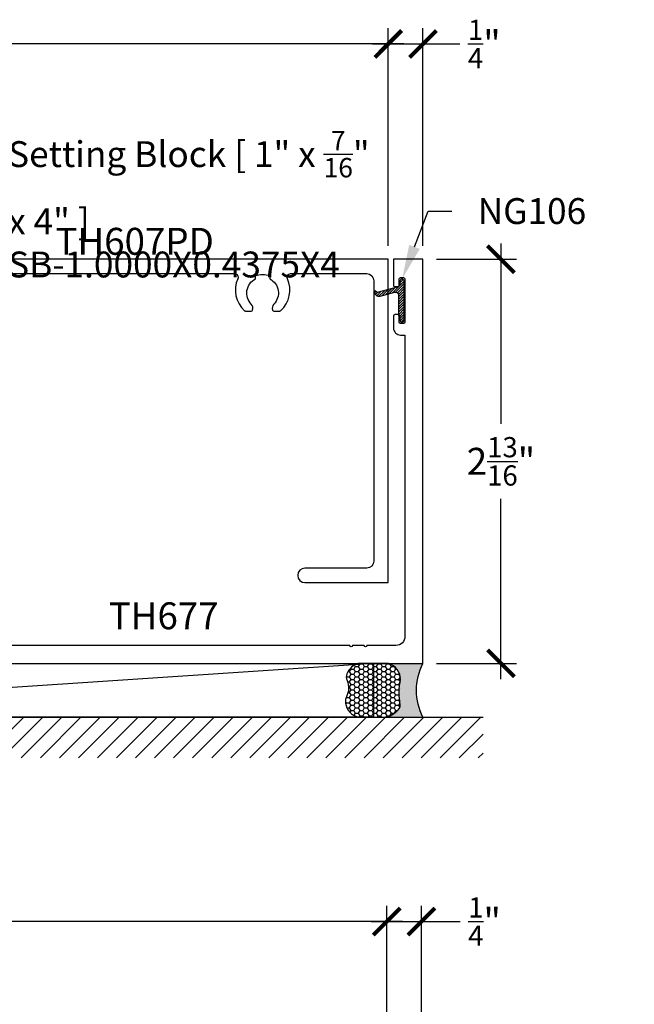
# Model space of a CAD drawing. Units: inches. Extents: x 0 to 266, y -7 to 43.
# Drawn here: x 57 to 61, y 18 to 25 of the extents above; entities that cross this region are included whole.
import ezdxf
from ezdxf import colors
from ezdxf.entities.mleader import LeaderData, LeaderLine
from ezdxf.enums import TextEntityAlignment as Align
from ezdxf.math import Vec2, Vec3

# ---------------------------------------------------------------- set-up
doc = ezdxf.new("R2010")
doc.units = ezdxf.units.IN
doc.header["$LTSCALE"] = 0.5
doc.header["$MEASUREMENT"] = 0
for name, color, linetype in [('Arcadia-Dim', 4, 'Continuous'), ('Arcadia-Profile', 6, 'Continuous'), ('Arcadia-Shade', 8, 'Continuous'), ('Arcadia-Text', 3, 'Continuous'), ('Arcadia-Title', 1, 'Continuous')]:
    doc.layers.add(name, color=color, linetype=linetype)
doc.styles.get("Standard").update_dxf_attribs({"font": 'ARIALN.TTF'})
doc.dimstyles.new('Arcadia-2', dxfattribs={"dimscale": 2, "dimtxt": 0.0938, "dimasz": 0.0938, "dimexe": 0.0546, "dimexo": 0.0469, "dimgap": 0.0469, "dimtad": 0, "dimtih": 1, "dimdec": 4, "dimzin": 3, "dimdsep": 46, "dimlunit": 4, "dimtxsty": 'Standard', "dimblk": 'ARCHTICK', "dimcen": 0.0469, "dimdle": 0.0546, "dimclrd": 256, "dimclre": 256, "dimclrt": 256, "dimadec": 0, "dimazin": 0, "dimtfac": 0.75, "dimtdec": 4, "dimtix": 1, "dimtmove": 2, "dimatfit": 3, "dimfxl": 1, "dimtolj": 1, "dimtzin": 3, "dimlwd": -3, "dimlwe": -3, "dimarcsym": 0})

# ---------------------------------------------------------------- blocks, each defined once
blk = doc.blocks.new('_ArchTick')
at = {"color": 0, "linetype": 'ByBlock', "lineweight": -3, "const_width": 0.15}
blk.add_lwpolyline([(-0.5, -0.5), (0.5, 0.5)], dxfattribs=at)
blk = doc.blocks.new('*D114')
at = {"layer": 'Arcadia-Dim', "lineweight": -3, "transparency": 16777216}
for p, q in [((53.44836748340285, 23.46742560879438), (53.44836748340285, 24.99140942693246)), ((59.44836747814769, 23.47742560879437), (59.44836747814769, 24.99140942693246)), ((53.33916748340285, 24.88220942693246), (56.26556625294444, 24.88220942693246)), ((59.55756747814769, 24.88220942693246), (56.6311687086061, 24.88220942693246))]:
    blk.add_line(p, q, dxfattribs=at)
at = {"layer": 'Defpoints', "color": 0, "lineweight": -3, "transparency": 16777216}
for p in [(59.44836747814769, 24.88220942693246), (53.44836748340285, 23.37362560879438), (59.44836747814769, 23.38362560879437)]:
    blk.add_point(p, dxfattribs=at)
at = {"layer": 'Arcadia-Dim', "lineweight": -3, "transparency": 16777216, "xscale": 0.1876, "yscale": 0.1876, "zscale": 0.1876, "rotation": 180}
blk.add_blockref('_ArchTick', (53.44836748340285, 24.88220942693246), dxfattribs=at)
at = {"layer": 'Arcadia-Dim', "lineweight": -3, "transparency": 16777216, "xscale": 0.1876, "yscale": 0.1876, "zscale": 0.1876}
blk.add_blockref('_ArchTick', (59.44836747814769, 24.88220942693246), dxfattribs=at)
at = {"layer": 'Arcadia-Dim', "lineweight": -3, "transparency": 16777216, "insert": (56.44836748077527, 24.88220942693246), "char_height": 0.1876, "attachment_point": 5}
blk.add_mtext('\\A1;6"', dxfattribs=at)
blk = doc.blocks.new('*D117')
at = {"layer": 'Arcadia-Dim', "lineweight": -3, "transparency": 16777216}
for p, q in [((60.23337040152058, 23.49282560878206), (60.23337040152058, 22.2383008475331)), ((59.78367522815677, 23.38362560878206), (60.34257040152058, 23.38362560878206)), ((60.23337040152058, 20.46192560879438), (60.23337040152058, 21.71645037004333)), ((59.78367522814233, 20.57112560879438), (60.34257040152058, 20.57112560879438))]:
    blk.add_line(p, q, dxfattribs=at)
at = {"layer": 'Defpoints', "color": 0, "lineweight": -3, "transparency": 16777216}
for p in [(59.68987522815677, 23.38362560878206), (59.68987522814233, 20.57112560879438), (60.23337040152058, 20.57112560879438)]:
    blk.add_point(p, dxfattribs=at)
at = {"layer": 'Arcadia-Dim', "lineweight": -3, "transparency": 16777216, "xscale": 0.1876, "yscale": 0.1876, "zscale": 0.1876}
for p, rotation in [((60.23337040152058, 23.38362560878206), 90), ((60.23337040152058, 20.57112560879438), 270)]:
    blk.add_blockref('_ArchTick', p, dxfattribs=dict(at, rotation=rotation))
at = {"layer": 'Arcadia-Dim', "transparency": 16777216, "insert": (60.23337040152057, 21.9773756087882), "char_height": 0.1876, "attachment_point": 5}
blk.add_mtext('\\A1;2{\\H0.75x;\\S13/16;}"', dxfattribs=at)
blk = doc.blocks.new('NG106')
at = {"layer": 'Arcadia-Shade', "lineweight": -3}
h = blk.add_hatch(dxfattribs=at)
h.set_pattern_fill('ANSI31', color=256, scale=0.1, angle=-1.272221872585407e-14, style=0)
h.set_pattern_definition([(44.99999999999999, (0, 0), (-0.008838834764831842, 0.008838834764831847), [])])
edge = h.paths.add_edge_path()
edge.add_line((-0.06324984963322322, 0.1897316032013023), (-0.07504861680899921, 0.2036535542120248))
edge.add_arc((-0.06616189463383357, 0.1750000000000032), 0.02999999999999733, -15.000000000005116, 107.23095263549851, ccw=False)
edge.add_line((-0.03718411984516479, 0.1672354286469258), (-0.06453075926867768, 0.06517638090205224))
edge.add_arc((-0.04521224274290014, 0.05999999999999677), 0.01999999999999762, 164.9999999999831, 269.9999999999831)
edge.add_line((-0.04521224274290603, 0.03999999999999915), (0.08646724918142468, 0.03999999999999915))
edge.add_line((0.08646724918142468, 0.03999999999999915), (0.1037877572570949, 0.03000000000000114))
edge.add_line((0.1037877572570949, 0.03000000000000114), (0.1287877572571006, 0.03000000000000114))
edge.add_arc((0.1287877572571006, 0.01500000000000057), 0.01500000000000057, -90, 90, ccw=False)
edge.add_line((0.1287877572571006, 0), (-0.1412122427429097, 0))
edge.add_arc((-0.1412122427429097, 0.01500000000000057), 0.01500000000000057, 90, 270, ccw=False)
edge.add_line((-0.1412122427429097, 0.03000000000000114), (-0.1252329784162214, 0.03000000000000114))
edge.add_arc((-0.1252329784162246, 0.05499999999999841), 0.02499999999999727, 270.0000000000073, 345.000000000007)
edge.add_line((-0.1010848327589997, 0.04852952387243903), (-0.06324984963322322, 0.1897316032013023))
at = {"layer": 'Arcadia-Profile'}
blk.add_lwpolyline([(-0.06324984963322322, 0.1897316032013023), (-0.07504861680899921, 0.2036535542120248, -0.5904031970729597), (-0.03718411984516479, 0.1672354286469258), (-0.06453075926867768, 0.06517638090205224, 0.4931454260313039), (-0.04521224274290603, 0.03999999999999915), (0.08646724918142468, 0.03999999999999915), (0.1037877572570949, 0.03000000000000114), (0.1287877572571006, 0.03000000000000114, -1), (0.1287877572571006, 0), (-0.1412122427429097, 0, -1), (-0.1412122427429097, 0.03000000000000114), (-0.1252329784162214, 0.03000000000000114, 0.3394542588633742), (-0.1010848327589997, 0.04852952387243903)], format="xyb", close=True, dxfattribs=at)
blk = doc.blocks.new('*D155')
at = {"layer": 'Arcadia-Dim', "lineweight": -3, "transparency": 16777216}
for p, q in [((59.44836747814769, 23.47742560879438), (59.44836747814769, 24.99140942693246)), ((59.68987522815674, 23.47742560878205), (59.68987522815674, 24.99140942693246)), ((59.33916747814769, 24.88220942693246), (59.68987522815674, 24.88220942693246)), ((59.68987522815674, 24.88220942693246), (59.94659998155834, 24.88220942693246))]:
    blk.add_line(p, q, dxfattribs=at)
at = {"layer": 'Defpoints', "color": 0, "lineweight": -3, "transparency": 16777216}
for p in [(59.68987522815674, 24.88220942693246), (59.44836747814769, 23.38362560879438), (59.68987522815674, 23.38362560878205)]:
    blk.add_point(p, dxfattribs=at)
at = {"layer": 'Arcadia-Dim', "lineweight": -3, "transparency": 16777216, "xscale": 0.1876, "yscale": 0.1876, "zscale": 0.1876, "rotation": 180}
blk.add_blockref('_ArchTick', (59.44836747814769, 24.88220942693246), dxfattribs=at)
at = {"layer": 'Arcadia-Dim', "lineweight": -3, "transparency": 16777216, "xscale": 0.1876, "yscale": 0.1876, "zscale": 0.1876}
blk.add_blockref('_ArchTick', (59.68987522815674, 24.88220942693246), dxfattribs=at)
at = {"layer": 'Arcadia-Dim', "lineweight": -3, "transparency": 16777216, "insert": (60.11738828305901, 24.88220942693246), "char_height": 0.1876, "attachment_point": 5}
blk.add_mtext('\\A1;{\\H0.75x;\\S1/4;}"', dxfattribs=at)
blk = doc.blocks.new('*D173')
at = {"layer": 'Arcadia-Dim', "lineweight": -3, "transparency": 16777216}
for p, q in [((53.45836748077526, 17.36822560879387), (53.45836748077526, 18.88362560879438)), ((59.43836748077528, 17.36822560879438), (59.43836748077528, 18.88362560879438)), ((53.34916748077526, 18.77442560879438), (56.26556625294444, 18.77442560879438)), ((59.54756748077528, 18.77442560879438), (56.6311687086061, 18.77442560879438))]:
    blk.add_line(p, q, dxfattribs=at)
at = {"layer": 'Defpoints', "color": 0, "lineweight": -3, "transparency": 16777216}
for p in [(59.43836748077528, 18.77442560879438), (53.45836748077526, 17.27442560879387), (59.43836748077528, 17.27442560879438)]:
    blk.add_point(p, dxfattribs=at)
at = {"layer": 'Arcadia-Dim', "lineweight": -3, "transparency": 16777216, "xscale": 0.1876, "yscale": 0.1876, "zscale": 0.1876, "rotation": 180}
blk.add_blockref('_ArchTick', (53.45836748077526, 18.77442560879438), dxfattribs=at)
at = {"layer": 'Arcadia-Dim', "lineweight": -3, "transparency": 16777216, "xscale": 0.1876, "yscale": 0.1876, "zscale": 0.1876}
blk.add_blockref('_ArchTick', (59.43836748077528, 18.77442560879438), dxfattribs=at)
at = {"layer": 'Arcadia-Dim', "lineweight": -3, "transparency": 16777216, "insert": (56.44836748077527, 18.77442560879438), "char_height": 0.1876, "attachment_point": 5}
blk.add_mtext('\\A1;6"', dxfattribs=at)
blk = doc.blocks.new('*D172')
at = {"layer": 'Arcadia-Dim', "lineweight": -3, "transparency": 16777216}
for p, q in [((59.43836748077528, 17.36964179065629), (59.43836748077528, 18.88362560879438)), ((59.67987523078435, 17.37703153143143), (59.67987523078435, 18.88362560879438)), ((59.32916748077528, 18.77442560879438), (59.67987523078435, 18.77442560879438)), ((59.67987523078435, 18.77442560879438), (59.94820887618035, 18.77442560879438))]:
    blk.add_line(p, q, dxfattribs=at)
at = {"layer": 'Defpoints', "color": 0, "lineweight": -3, "transparency": 16777216}
for p in [(59.67987523078435, 18.77442560879438), (59.43836748077528, 17.27584179065629), (59.67987523078435, 17.28323153143143)]:
    blk.add_point(p, dxfattribs=at)
at = {"layer": 'Arcadia-Dim', "lineweight": -3, "transparency": 16777216, "xscale": 0.1876, "yscale": 0.1876, "zscale": 0.1876, "rotation": 180}
blk.add_blockref('_ArchTick', (59.43836748077528, 18.77442560879438), dxfattribs=at)
at = {"layer": 'Arcadia-Dim', "lineweight": -3, "transparency": 16777216, "xscale": 0.1876, "yscale": 0.1876, "zscale": 0.1876}
blk.add_blockref('_ArchTick', (59.67987523078435, 18.77442560879438), dxfattribs=at)
at = {"layer": 'Arcadia-Dim', "lineweight": -3, "transparency": 16777216, "insert": (60.11899717768102, 18.77442560879438), "char_height": 0.1876, "attachment_point": 5}
blk.add_mtext('\\A1;{\\H0.75x;\\S1/4;}"', dxfattribs=at)
blk = doc.blocks.new('*U162')
at = {"layer": 'Arcadia-Profile'}
h = blk.add_hatch(color=256, dxfattribs=at)
edge = h.paths.add_edge_path()
edge.add_line((-2.127927463862888e-16, 0.3750000000000013), (-0.2561978488290509, 0.3750000000000013))
edge.add_arc((-0.29687777996701, 0.2172425456151554), 0.1629179892196556, 35.125767951114085, 75.54049043261023, ccw=False)
edge.add_arc((-0.1891877120709747, 0.2930007706583726), 0.0312499999999845, -9.589877105315225, 35.125767951116984, ccw=False)
edge.add_arc((0.3231379503014351, 0.2064404742972084), 0.4883366330377227, 170.4101228946807, 190.9855794753516)
edge.add_arc((-0.2710315728123671, 0.1106123631241158), 0.1148149856163851, -74.4499340415818, 1.3823096407652997, ccw=False)
edge.add_line((-0.2402519359356223, 3.381508036541725e-13), (-4.478639681337881e-13, 3.381508036541725e-13))
edge.add_arc((0.3731777901716714, 0.1874999999997242), 0.4176337068263481, 153.3231490947053, 206.6768509051579, ccw=False)
at = {"layer": 'Arcadia-Shade', "lineweight": -3}
h = blk.add_hatch(dxfattribs=at)
h.set_pattern_fill('HONEY', color=256, scale=0.1666666666666666)
h.set_pattern_definition([(0, (0, 0), (0.03124999999999999, 0.0180421959121758), [0.02083333333333333, -0.04166666666666666]), (120, (0, 0), (-0.03124999999999998, 0.0180421959121758), [0.02083333333333333, -0.04166666666666665]), (59.99999999999999, (0, 0), (6.938893903907227e-18, 0.03608439182435161), [-0.04166666666666666, 0.02083333333333333])])
h.paths.add_polyline_path([(-0.1583744156327502, 0.2877946912689347, 0.1976228614784518), (-0.1636286172469866, 0.3109811814372568, 0.178193408127522), (-0.2561978488290508, 0.3750000000000013), (-0.4310222997765624, 0.3750000000000013, 0.09541692369354109), (-0.4671145600080585, 0.3680490913405158, 0.3204879081861663), (-0.5389983184704743, 0.2585863400617531, 0.107217025217564), (-0.5323692901014042, 0.2329292479401069, -0.2200532177358036), (-0.528610347021655, 0.1199428811052637, 0.1971983639969386), (-0.5291107394218537, 0.07249129028393908, 0.2294187004830088), (-0.4498642031786139, -2.914335439641036e-15), (-0.2402519359368232, -2.914335439641036e-15, 0.3435090603726155), (-0.1562500000000306, 0.1133821040536938, -0.0900193469024174)])
at = {"layer": 'Arcadia-Profile'}
blk.add_lwpolyline([(-0.5323692901014043, 0.2329292479401072, -0.1073450320601699), (-0.5389995510678091, 0.2586179536280532, -0.3204104769671941), (-0.4671145600080555, 0.3680490913405169, -0.09541692369342575), (-0.4310222997766036, 0.3750000000000013), (-0.2561978488290509, 0.3750000000000013, -0.1781934081275193), (-0.1636286172469876, 0.3109811814372582, -0.1976228614784485), (-0.1583744156327498, 0.2877946912689368, 0.09001934690241879), (-0.1562500000000304, 0.1133821040536933, -0.3435090603726143), (-0.2402519359368231, -2.909709510369159e-15), (-0.4498642031786138, -2.909709510369159e-15, -0.2294187004830065), (-0.5291107394218533, 0.07249129028393798, -0.1971983639969396), (-0.5286103470216553, 0.1199428811052629, 0.2200532177358061)], format="xyb", close=True, dxfattribs=at)
blk.add_arc((0.3731777901704909, 0.1874999999999978), 0.4176337068251677, 153.3231490946661, 206.6768509053331, dxfattribs=at)

msp = doc.modelspace()

# ---------------------------------------------------------------- hatches: boundary and pattern name
at = {"layer": 'Arcadia-Shade'}
h = msp.add_hatch(dxfattribs=at)
h.set_pattern_fill('ANSI31', color=256, scale=0.75, style=0)
h.set_pattern_definition([(45, (-84.80826479241185, -91.69211551569772), (-0.06629126073623882, 0.06629126073623884), [])])
h.paths.add_polyline_path([(60.10837040152001, 20.19612560879438), (60.10837040152001, 19.913078119859), (53.08486897814771, 19.913078119859), (53.08486897814771, 20.19612560879438)])

# ---------------------------------------------------------------- linework, layer by layer
msp.add_line((53.08486897814771, 20.19612560879438), (60.10837040152001, 20.19612560879438))
at = {"layer": 'Arcadia-Profile'}
for points in [[(53.39237522815672, 20.57112560879439), (59.6898752281423, 20.57112560879437), (59.68987522815674, 23.38362560878205), (59.48487522815408, 23.38362560878614), (59.48487522815476, 23.20331168615349, 0.4142135624130527), (59.49487522815839, 23.19331168615119), (59.51487522816247, 23.19331168615086, 0.4142135623795465), (59.52487522816166, 23.20331168614394), (59.52487522815905, 23.24581168615465, -0.4142135623664354), (59.5348752281579, 23.25581168614783), (59.55487522815834, 23.25581168614792, -0.4142135623730951), (59.56487522815617, 23.24581168615556), (59.56487522816299, 22.94581168614765, -0.4142135623664354), (59.55487522815697, 22.9358116861555), (59.53487522815654, 22.93581168615526, -0.4142135623664354), (59.5248752281553, 22.9458116861481), (59.52487522816212, 22.98831168614994, 0.414213562373095), (59.51487522816292, 22.99831168615736), (59.49487522815885, 22.99831168615748, 0.4142135623864143), (59.48487522815726, 22.98831168614994), (59.48487522815704, 22.90581168615519, 0.4142135623837712), (59.53487522815881, 22.85581168615519), (59.56487522814673, 22.85581168615597), (59.56487522814287, 20.75862560879506, -0.4142135623725706), (59.50237522814287, 20.69612560879517), (59.29995757221993, 20.69612560879517, -0.9999999999999999), (59.27995757221994, 20.69612560879517), (59.19995757221994, 20.69612560879517, -0.9999999999999553), (59.17995757221994, 20.69612560879517), (56.10694894080093, 20.69612560879517, -0.3998509856739064)], [(56.76878992236438, 23.28362560887503), (58.37827753526611, 23.28362560887512, -0.5471809550448834), (58.40098174372442, 23.2481604802639, 0.3318475616083529), (58.44810013255735, 23.02591456028823, 0.1822418051421792), (58.45470190073892, 23.02342566252668), (58.49472653495585, 23.02342566252668, 0.3178362106824058), (58.50415461283612, 23.03009229375367, 0.2867710080805689), (58.49495568199237, 23.07147905952572, -0.5067711080896111), (58.52336747889444, 23.24660519861622), (58.52336747889444, 23.26862560888702, -0.2000000000000361), (58.6233674788136, 23.26862560888707), (58.62336747881404, 23.24660519861624, -0.5067711080893553), (58.65177927571617, 23.07147905952583, 0.2867710080826683), (58.64258034487257, 23.03009229375354, 0.3178362106799664), (58.65200842275274, 23.02342566252668), (58.69236555527687, 23.02342566252668, 0.1822418051431911), (58.69896732345855, 23.02591456028829, 0.3318475616079079), (58.74608571229079, 23.24816048026385, -0.5471809550455456), (58.76878992074909, 23.28362560887512), (59.29836747826882, 23.28362560887512, -0.414213562373095), (59.34836747822844, 23.2336256089155), (59.34836747822843, 21.28349029026104, -0.4142135623729545), (59.29836747826882, 21.23349029030141), (58.86837147861591, 21.23349029030122, 0.4142135623723771), (58.8183714786564, 21.18349029034179, 0.4142135623731004), (58.86837147861603, 21.13349029038217), (59.44836747814767, 21.13349029038217), (59.44836747814769, 23.38362560879437), (55.9166384063034, 23.38362560879437)]]:
    msp.add_lwpolyline(points, format="xyb", dxfattribs=at)
at = {"layer": 'Arcadia-Shade'}
msp.add_line((59.34481715858549, 20.57112560879437), (53.73748329408073, 20.1961256087944), dxfattribs=at)
msp.add_lwpolyline([(53.73748329408073, 20.5711256087944), (59.34481715858549, 20.57112560879437), (59.34481715858549, 20.19612560879436), (53.73748329408073, 20.1961256087944)], close=True, dxfattribs=at)

# ---------------------------------------------------------------- block references
at = {"layer": 'Arcadia-Dim', "lineweight": -3, "xscale": -1}
for name, p, rotation in [('NG106', (59.5598752281596, 23.0895994434087), 90), ('*U162', (59.68987522814233, 20.57112560879434), 180)]:
    msp.add_blockref(name, p, dxfattribs=dict(at, rotation=rotation))

# ---------------------------------------------------------------- texts
at = {"layer": 'Arcadia-Text', "lineweight": -3}
msp.add_text('TH607PD', height=0.1875, dxfattribs=at).set_placement((57.68250294222554, 23.41487560879437, -0.000329526913576117), align=Align.CENTER)
msp.add_text('TH677', height=0.1875, dxfattribs=at).set_placement((57.50169690850891, 20.80855069115868))

# ---------------------------------------------------------------- dimensions: what is measured, and where the dimension line sits
at = {"layer": 'Arcadia-Dim', "lineweight": -3}
for base, p1, p2, picture, middle in [((59.68987522815674, 24.88220942693246), (59.44836747814769, 23.38362560879438), (59.68987522815674, 23.38362560878205), '*D155', (60.11738828305901, 24.88220942693246)), ((59.67987523078435, 18.77442560879438), (59.43836748077528, 17.27584179065629), (59.67987523078435, 17.28323153143143), '*D172', (60.11899717768102, 18.77442560879438))]:
    dim = msp.add_linear_dim(base=base, p1=p1, p2=p2, dimstyle='Arcadia-2', override={"dimtix": 0, "dimtmove": 0}, dxfattribs=at)
    dim.commit()
    dim.dimension.update_dxf_attribs({"geometry": picture, "text_midpoint": middle, "dimtype": 160})
for base, p1, p2, picture, middle in [((59.44836747814769, 24.88220942693246), (53.44836748340285, 23.37362560879438), (59.44836747814769, 23.38362560879437), '*D114', (56.44836748077527, 24.88220942693246)), ((59.43836748077528, 18.77442560879438), (53.45836748077526, 17.27442560879387), (59.43836748077528, 17.27442560879438), '*D173', (56.44836748077527, 18.77442560879438))]:
    dim = msp.add_linear_dim(base=base, p1=p1, p2=p2, dimstyle='Arcadia-2', dxfattribs=at)
    dim.commit()
    dim.dimension.update_dxf_attribs({"geometry": picture, "text_midpoint": middle})
at = {"layer": 'Arcadia-Dim'}
dim = msp.add_linear_dim(base=(60.23337040152058, 20.57112560879438), p1=(59.68987522815674, 23.38362560878205), p2=(59.6898752281423, 20.57112560879437), angle=90, dimstyle='Arcadia-2', dxfattribs=at)
dim.commit()
dim.dimension.update_dxf_attribs({"geometry": '*D117', "text_midpoint": (60.23337040152057, 21.9773756087882)})

# ---------------------------------------------------------------- leaders
at = {"layer": 'Arcadia-Text', "lineweight": -3}
ml = msp.add_multileader_mtext('Standard', dxfattribs=at)
ml.set_content('\\A1;Setting Block [ 1" x {\\H0.75x;\\S7/16;}" x 4" ]\\PSB-1.0000X0.4375X4', color=256)
ml.set_leader_properties()
ml.build(insert=Vec2(0, 0))
ml.multileader.update_dxf_attribs({"dogleg_length": 0.1875, "arrow_head_size": 0.24})
ctx = ml.context
ctx.base_point, ctx.char_height, ctx.arrow_head_size, ctx.landing_gap_size, ctx.plane_origin = Vec3(56.62112796899677, 24.18593038486285), 0.18, 0.24, 0.18, Vec3(56.65130822620087, 22.38873050186845)
notes = []
notes.append((ctx, [(0, (1, 1, 0), (56.43362796899677, 24.18593038486285), (1, 0), 0.1875, [(0, [(55.44486698122911, 22.64937561052246)], 0, [])])]))
ctx.mtext.insert, ctx.mtext.width, ctx.mtext.flow_direction = Vec3(56.80112796899677, 24.27746517340309), 2.559937926205476, 5
ml = msp.add_multileader_mtext('Standard', dxfattribs=at)
ml.set_content('NG106', color=256)
ml.set_leader_properties()
ml.build(insert=Vec2(0, 0))
ml.multileader.update_dxf_attribs({"dogleg_length": 0.36, "arrow_head_size": 0.24})
ctx = ml.context
ctx.base_point, ctx.char_height, ctx.arrow_head_size, ctx.landing_gap_size, ctx.plane_origin = Vec3(59.89120803705956, 23.71763027677358), 0.18, 0.24, 0.18, Vec3(59.1583068015992, 21.54771958981718)
notes.append((ctx, [(0, (1, 1, 0), (59.72735684654342, 23.71763027677358), (1, 0), 0.1638511905161419, [(0, [(59.5448752281596, 23.24581168615161)], 0, [])])]))
ctx.mtext.insert, ctx.mtext.flow_direction = Vec3(60.07120803705956, 23.80916506531382), 5
at = {"layer": 'Arcadia-Title', "lineweight": -3}
ml = msp.add_multileader_mtext('Standard', dxfattribs=at)
ml.set_content('NOTE:\\PNOTCH REQUIRED AT TOP OF VERTICALS AND JAMBS \\PFOR CAN SYSTEM INSTALLATIONS TYPICAL.\\PPLEASE CONSULT WITH ARCADIA FOR\\PANY QUESTIONS OR CONCERNS.', color=256)
ml.set_leader_properties()
ml.build(insert=Vec2(0, 0))
ml.multileader.update_dxf_attribs({"has_dogleg": 0, "has_text_frame": 1, "dogleg_length": 0.36, "arrow_head_size": 0.12})
ctx = ml.context
ctx.base_point, ctx.char_height, ctx.arrow_head_size, ctx.landing_gap_size, ctx.plane_origin = Vec3(175.9081613420288, 21.06113838132966), 0.25, 0.12, 0.09, Vec3(133.9405538399245, 27.11915027376983)
ctx.text_align_type = 1
notes.append((ctx, [(0, (0, 0, 0), (0, 0), (1, 0), 1, [])]))
ctx.mtext.insert, ctx.mtext.alignment, ctx.mtext.flow_direction = Vec3(179.7749348754531, 21.19585870875121), 2, 5
ml = msp.add_multileader_mtext('Standard', dxfattribs=at)
ml.set_content('Procedures, instructions, or modifications \\Pwhich may affect pricing and delivery, \\Pconsult Arcadia customer service.', color=256)
ml.set_leader_properties()
ml.build(insert=Vec2(0, 0))
ml.multileader.update_dxf_attribs({"has_dogleg": 0, "has_text_frame": 1, "dogleg_length": 0.36, "arrow_head_size": 0.12})
ctx = ml.context
ctx.base_point, ctx.char_height, ctx.arrow_head_size, ctx.landing_gap_size, ctx.plane_origin = Vec3(177.0049631300631, 18.57909224529366), 0.25, 0.12, 0.09, Vec3(164.3760144480379, 18.64790875279704)
ctx.text_align_type = 1
notes.append((ctx, [(0, (0, 0, 0), (0, 0), (1, 0), 1, [])]))
ctx.mtext.insert, ctx.mtext.alignment, ctx.mtext.flow_direction = Vec3(179.6971971000495, 18.70613863001399), 2, 5
for ctx, leaders in notes:
    for number, flags, end, landing, length, lines in leaders:
        leader = LeaderData()
        leader.index, (leader.has_last_leader_line, leader.has_dogleg_vector, leader.attachment_direction) = number, flags
        leader.last_leader_point, leader.dogleg_vector, leader.dogleg_length = Vec3(end), Vec3(landing), length
        for number, points, colour, breaks in lines:
            line = LeaderLine()
            line.index, line.vertices, line.color, line.breaks = number, Vec3.list(points), colors.encode_raw_color(colour), breaks
            leader.lines.append(line)
        ctx.leaders.append(leader)

doc.saveas('drawing.dxf')
